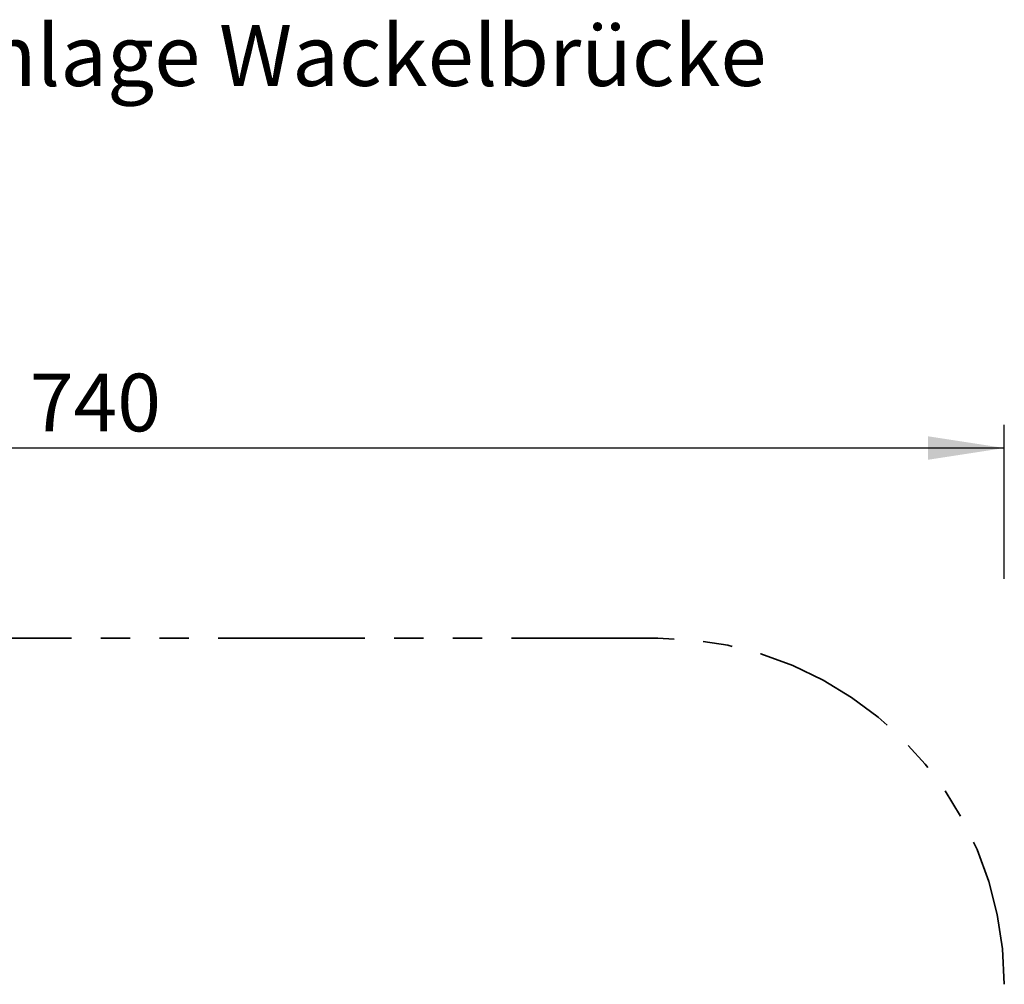
# Model space of a CAD drawing. Units: millimetres. Extents: x 0.4 to 20.2, y 0.3 to 14.3.
# Drawn here: x 5.2 to 9.4, y 10 to 14.2 of the extents above; entities that cross this region are included whole.
import ezdxf

# ---------------------------------------------------------------- set-up
doc = ezdxf.new("R2010")
doc.units = ezdxf.units.MM
doc.linetypes.add('PHANTOM', pattern=[1.27, 0.635, -0.127, 0.127, -0.127, 0.127, -0.127])
doc.layers.add('FALLSCHUTZPLATTEN', color=9, linetype='Continuous')
doc.styles.add('SLDTEXTSTYLE0', font='TXT', dxfattribs={"width": 0.75})
doc.dimstyles.new('SLDDIMSTYLE0', dxfattribs={"dimtxt": 0.25, "dimasz": 0.3302, "dimexe": 0, "dimexo": 0.0625, "dimgap": 0.0625, "dimtad": 1, "dimlfac": 100, "dimrnd": 1e-09, "dimzin": 12, "dimdsep": 46, "dimtxsty": 'SLDTEXTSTYLE0', "dimsah": 1, "dimcen": 0.09, "dimadec": 0, "dimazin": 3, "dimtfac": 1, "dimtofl": 0, "dimtmove": 0, "dimatfit": 3, "dimfxl": 0, "dimfrac": 2, "dimtolj": 1, "dimtzin": 12, "dimarcsym": 0})

# ---------------------------------------------------------------- blocks, each defined once
blk = doc.blocks.new('_D')
at = {"layer": 'FALLSCHUTZPLATTEN', "color": 161}
for p, q in [((2.0467, 11.7759), (2.0467, 12.426)), ((9.4467, 11.7588), (9.4467, 12.426)), ((9.4467, 12.326), (2.0467, 12.326))]:
    blk.add_line(p, q, dxfattribs=at)
for points in [[(2.0467, 12.326), (2.3769, 12.2752), (2.3769, 12.3768)], [(9.4467, 12.326), (9.1165, 12.3768), (9.1165, 12.2752)]]:
    blk.add_solid(points, dxfattribs=at)
at = {"layer": 'FALLSCHUTZPLATTEN', "color": 161, "insert": (5.2261, 12.6483), "char_height": 0.25, "attachment_point": 1, "style": 'SLDTEXTSTYLE0'}
blk.add_mtext('740', dxfattribs=at)

msp = doc.modelspace()

# ---------------------------------------------------------------- linework, layer by layer
at = {"color": 161, "linetype": 'PHANTOM', "lineweight": 35}
msp.add_line((7.94669, 11.5015), (3.54669, 11.5015), dxfattribs=at)
msp.add_arc((7.94669, 10.0015), 1.5, 0, 90, dxfattribs=at)

# ---------------------------------------------------------------- texts
at = {"layer": 'FALLSCHUTZPLATTEN', "color": 8, "insert": (2.78509, 14.15987), "char_height": 0.2645833, "attachment_point": 1, "style": 'SLDTEXTSTYLE0'}
msp.add_mtext('Doppelturmanlage Wackelbrücke', dxfattribs=at)

# ---------------------------------------------------------------- dimensions: what is measured, and where the dimension line sits
at = {"layer": 'FALLSCHUTZPLATTEN', "color": 161}
dim = msp.add_linear_dim(base=(2.04669, 12.32604), p1=(9.44669, 10.0015), p2=(2.04669, 10.0015), dimstyle='SLDDIMSTYLE0', dxfattribs=at)
dim.commit()
dim.dimension.update_dxf_attribs({"geometry": '_D', "text_midpoint": (5.50629, 12.32604), "dimtype": 160})

doc.saveas('drawing.dxf')
